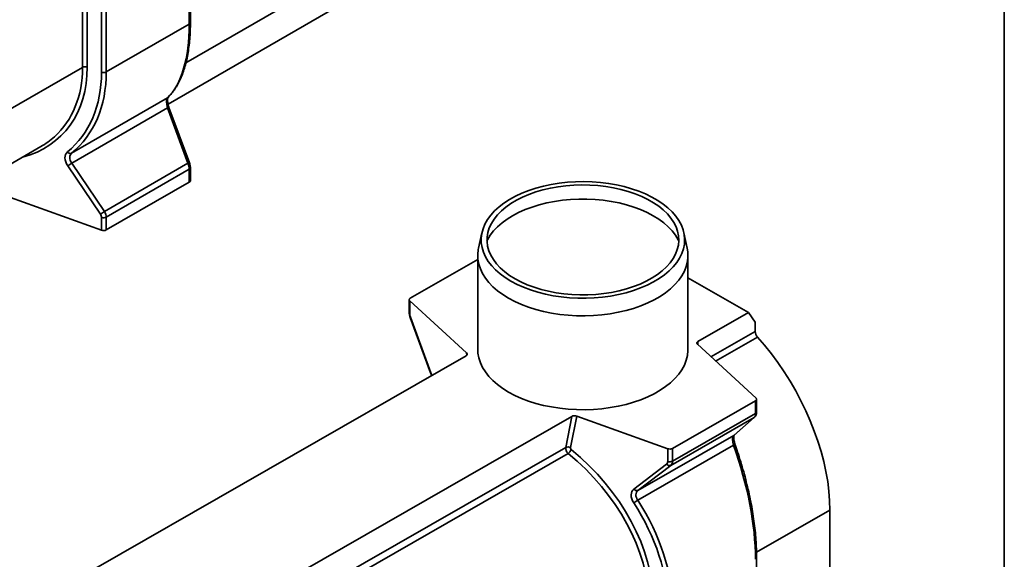
# Model space of a CAD drawing. Units: millimetres. Extents: x -30 to 536, y -3 to 370.
# Drawn here: x 363 to 415, y 123 to 151 of the extents above; entities that cross this region are included whole.
import ezdxf

# ---------------------------------------------------------------- set-up
doc = ezdxf.new("R2010")
doc.units = ezdxf.units.MM
doc.layers.add('FORMAT', color=7, linetype='Continuous')

msp = doc.modelspace()

# ---------------------------------------------------------------- linework, layer by layer
at = {"color": 8, "linetype": 'Continuous', "lineweight": 35}
for p, q in [((372.352047, 151.2224), (372.352047, 161.591823)), ((367.761879, 148.699104), (367.761879, 158.941975)), ((368.009284, 159.084799), (368.009284, 148.715377)), ((366.765985, 148.952833), (366.765985, 158.367058)), ((367.013391, 158.509882), (367.013391, 148.969106)), ((344.126354, 135.883252), (366.765985, 148.952833)), ((399.651007, 133.805951), (401.964399, 135.132858)), ((398.968131, 134.600553), (398.968131, 134.432773)), ((402.086851, 134.839917), (399.894506, 133.58244)), ((386.878306, 133.892618), (386.866453, 134.004743)), ((401.931447, 130.638981), (401.907847, 130.621844)), ((371.623897, 117.346708), (392.049456, 129.062328)), ((392.175209, 128.736481), (371.890727, 117.10178)), ((402.03339, 123.574991), (405.874699, 125.778276))]:
    msp.add_line(p, q, dxfattribs=at)
at = {"color": 7, "linetype": 'Continuous', "lineweight": 35}
for p, q in [((372.410626, 151.304041), (372.410626, 161.62564)), ((372.177183, 149.191283), (392.865788, 161.13456)), ((391.032694, 158.458224), (371.241253, 147.032869)), ((368.009284, 148.715377), (372.352047, 151.2224)), ((366.19593, 144.463171), (371.207499, 147.356288)), ((371.211885, 146.835662), (366.204506, 143.944964)), ((372.280789, 143.935581), (371.211885, 146.835662)), ((372.360113, 143.962316), (371.291209, 146.862397)), ((343.892911, 132.863121), (364.581517, 144.806398)), ((367.700792, 141.274983), (365.990187, 143.804618)), ((366.204506, 143.944964), (367.915111, 141.415328)), ((367.915111, 141.415328), (372.280789, 143.935581)), ((372.352047, 143.618784), (368.009284, 141.111761)), ((372.352047, 142.950842), (372.352047, 143.618784)), ((372.410626, 143.032483), (372.410626, 143.700425)), ((368.009284, 140.443818), (372.352047, 142.950842)), ((362.999009, 142.145652), (367.761879, 140.427545)), ((367.761879, 140.427545), (367.761879, 141.095488)), ((368.009284, 141.111761), (368.009284, 140.443818)), ((387.665846, 140.300918), (387.490868, 139.494253)), ((398.406706, 139.494253), (398.231728, 140.300918)), ((383.91847, 136.878519), (387.448787, 138.903426)), ((387.448787, 139.10476), (387.448787, 134.189848)), ((398.448787, 134.189848), (398.448787, 139.10476)), ((401.610845, 136.116352), (398.448787, 137.930034)), ((383.859891, 136.797403), (383.859891, 136.127324)), ((386.866453, 134.004743), (383.890282, 136.736613)), ((383.890282, 136.736613), (383.890282, 136.066535)), ((401.610845, 136.116352), (398.968131, 134.600553)), ((401.964399, 135.609736), (401.610845, 136.116352)), ((383.910406, 135.865152), (384.97931, 132.965303)), ((383.928453, 135.873534), (384.997358, 132.973685)), ((401.964399, 135.132858), (401.964399, 135.609736)), ((402.007293, 131.643083), (398.939942, 134.458648)), ((386.839447, 133.861013), (365.237823, 121.47083)), ((397.636342, 129.010271), (401.979104, 131.501177)), ((401.979104, 130.831099), (401.979104, 131.501177)), ((402.037683, 130.912215), (402.037683, 131.582293)), ((392.37548, 130.685674), (370.773856, 118.295492)), ((392.049456, 129.062328), (392.37548, 130.685674)), ((392.626067, 130.701165), (392.294713, 129.051279)), ((397.388936, 128.994103), (392.626067, 130.701165)), ((401.907847, 130.621844), (397.542168, 128.117794)), ((397.636342, 128.340192), (401.979104, 130.831099)), ((400.838942, 129.68432), (401.907847, 130.621844)), ((400.862486, 129.701407), (401.93139, 130.638931)), ((395.831564, 126.812206), (400.838942, 129.68432)), ((400.862486, 129.701407), (400.838942, 129.68432)), ((400.834556, 129.171915), (395.822988, 126.297397)), ((397.388936, 128.324024), (397.388936, 128.994103)), ((397.636342, 129.010271), (397.636342, 128.340192)), ((395.617245, 126.882368), (397.327849, 128.187956)), ((397.542168, 128.117794), (395.831564, 126.812206)), ((405.874699, 115.880978), (405.874699, 125.778276)), ((402.037683, 112.735233), (402.037683, 123.284283))]:
    msp.add_line(p, q, dxfattribs=at)
at = {"color": 8, "linetype": 'Continuous', "lineweight": 35, "flags": 128}
msp.add_lwpolyline([(371.236149, 147.378382), (371.232236, 147.374698), (371.207499, 147.356288)], dxfattribs=at)
at = {"color": 7, "linetype": 'Continuous', "lineweight": 35, "flags": 128}
for points in [[(389.184382, 137.764738), (389.503742, 137.59593), (389.846028, 137.442614), (390.208962, 137.305811), (390.590129, 137.186431), (390.986993, 137.085268), (391.396912, 137.002996), (391.817159, 136.940162), (392.244937, 136.897184), (392.677398, 136.874349), (393.111666, 136.871809), (393.54485, 136.889579), (393.974067, 136.927543), (394.39646, 136.985446), (394.80922, 137.062905), (395.209599, 137.159404), (395.594933, 137.274299), (395.962657, 137.406828), (396.310324, 137.556107), (396.635621, 137.721144), (396.936382, 137.900839), (397.210607, 138.093998), (397.45647, 138.299335), (397.672335, 138.515483), (397.856766, 138.741004), (398.008535, 138.974396), (398.126632, 139.214108), (398.210271, 139.458544), (398.258896, 139.706076), (398.272183, 139.955058), (398.250044, 140.203833), (398.192626, 140.450745), (398.100311, 140.694151), (397.973713, 140.932431), (397.813676, 141.163999), (397.621263, 141.387315), (397.397756, 141.600893), (397.144642, 141.80331), (396.863605, 141.99322), (396.556515, 142.169359), (396.225417, 142.330556), (395.872513, 142.475736), (395.500152, 142.603935), (395.110813, 142.714298), (394.707085, 142.806092), (394.291656, 142.878705), (393.867291, 142.931655), (393.436813, 142.964589), (393.003088, 142.977287), (392.569001, 142.969666), (392.137441, 142.941776), (391.711281, 142.893802), (391.293357, 142.826064), (390.886448, 142.739013), (390.493265, 142.633228), (390.116422, 142.509413), (389.758429, 142.368392), (389.421667, 142.211103), (389.108377, 142.038593), (388.820644, 141.852011), (388.560384, 141.652597), (388.329328, 141.441679), (388.129013, 141.220661), (387.960773, 140.991013), (387.825728, 140.754264), (387.724776, 140.511989), (387.658588, 140.2658), (387.627606, 140.017336), (387.632036, 139.76825), (387.671848, 139.5202), (387.746777, 139.274837), (387.856324, 139.033794), (387.999761, 138.798674), (388.176133, 138.571042), (388.384266, 138.352413), (388.622776, 138.144243), (388.890074, 137.947916), (389.184382, 137.764738)], [(389.399786, 137.888289), (389.709206, 137.725092), (390.041349, 137.577318), (390.393885, 137.446003), (390.764343, 137.332069), (391.150122, 137.236316), (391.548518, 137.159413), (391.956736, 137.101902), (392.371913, 137.064185), (392.791135, 137.046527), (393.211464, 137.049052), (393.62995, 137.071742), (394.043658, 137.114438), (394.449686, 137.17684), (394.845187, 137.258511), (395.227386, 137.358878), (395.593602, 137.477236), (395.941267, 137.612757), (396.267941, 137.764488), (396.571334, 137.931367), (396.849318, 138.112221), (397.099942, 138.305784), (397.321449, 138.510696), (397.512284, 138.725521), (397.67111, 138.948752), (397.796812, 139.178823), (397.888509, 139.41412), (397.945558, 139.652993), (397.967557, 139.893766), (397.954354, 140.134751), (397.90604, 140.374257), (397.822954, 140.610604), (397.70568, 140.842134), (397.555039, 141.067224), (397.372089, 141.284294), (397.158113, 141.491823), (396.914611, 141.688353), (396.643292, 141.872507), (396.346058, 142.042993), (396.024995, 142.198615), (395.682355, 142.338282), (395.320541, 142.461014), (394.94209, 142.56595), (394.549658, 142.652354), (394.145997, 142.71962), (393.733939, 142.767276), (393.316373, 142.794987), (392.896229, 142.802561), (392.476453, 142.789942), (392.059991, 142.757221), (391.649763, 142.704626), (391.248646, 142.632526), (390.859455, 142.541427), (390.484919, 142.431968), (390.127665, 142.304917), (389.7902, 142.161165), (389.47489, 142.00172), (389.183946, 141.827701), (388.91941, 141.640328), (388.683138, 141.440916), (388.476785, 141.230863), (388.301801, 141.011643), (388.159412, 140.784793), (388.050617, 140.551905), (387.976179, 140.314611), (387.936621, 140.074578), (387.932219, 139.833487), (387.963005, 139.593031), (388.028762, 139.354895), (388.12903, 139.120751), (388.263105, 138.892241), (388.430047, 138.670967), (388.628684, 138.458481), (388.857624, 138.256274), (389.115261, 138.065765), (389.399786, 137.888289)], [(387.930778, 139.865427), (387.964964, 139.934304), (388.104514, 140.167458), (388.277154, 140.393207), (388.481707, 140.610008), (388.716774, 140.816379), (388.98075, 141.010911), (389.271832, 141.192275), (389.588031, 141.359233), (389.927188, 141.510644), (390.286985, 141.645473), (390.664965, 141.762799), (391.058546, 141.861822), (391.465039, 141.941864), (391.881667, 142.002379), (392.305586, 142.042953), (392.733897, 142.06331), (393.163677, 142.06331), (393.591989, 142.042953), (394.015907, 142.002379), (394.432536, 141.941864), (394.839029, 141.861822), (395.23261, 141.762799), (395.61059, 141.645473), (395.970387, 141.510644), (396.309543, 141.359233), (396.625743, 141.192275), (396.916824, 141.010911), (397.180801, 140.816379), (397.415868, 140.610008), (397.62042, 140.393207), (397.793061, 140.167458), (397.93261, 139.934304), (397.966796, 139.865427)], [(389.0597, 136.874072), (388.75937, 137.060801), (388.486209, 137.260786), (388.24199, 137.47273), (388.028297, 137.695259), (387.846515, 137.926928), (387.697823, 138.166236), (387.583185, 138.411631), (387.503345, 138.661521), (387.458822, 138.914286), (387.449903, 139.168286), (387.476646, 139.421874), (387.490868, 139.494253)], [(398.406706, 139.494253), (398.438753, 139.295235), (398.447672, 139.041235), (398.420929, 138.787647), (398.358697, 138.536115), (398.261379, 138.288272), (398.129608, 138.045723), (397.964236, 137.810043), (397.766338, 137.58276), (397.537196, 137.365347), (397.278296, 137.159216), (396.991318, 136.965702), (396.678123, 136.78606), (396.340741, 136.621456), (395.981361, 136.472957), (395.602314, 136.341527), (395.206058, 136.228017), (394.795162, 136.133164), (394.372292, 136.057583), (393.94019, 136.001764), (393.501658, 135.966069), (393.059541, 135.95073), (392.616706, 135.955846), (392.176024, 135.981383), (391.740353, 136.027177), (391.31252, 136.092931), (390.895299, 136.178217), (390.491396, 136.282483), (390.103429, 136.405053), (389.733916, 136.545131), (389.385253, 136.701809), (389.0597, 136.874072)], [(383.91847, 136.878519), (383.896815, 136.863815), (383.879752, 136.84724), (383.86776, 136.829263), (383.861177, 136.810389), (383.860189, 136.791149), (383.864823, 136.772086), (383.874949, 136.753735), (383.890282, 136.736613)], [(398.939942, 134.458648), (398.92461, 134.475769), (398.914484, 134.49412), (398.909849, 134.513184), (398.910838, 134.532424), (398.91742, 134.551298), (398.929412, 134.569275), (398.946476, 134.585849), (398.968131, 134.600553)], [(405.874699, 125.778276), (405.861674, 126.26447), (405.822651, 126.763677), (405.757784, 127.273913), (405.667331, 127.793154), (405.551651, 128.319337), (405.411204, 128.850374), (405.246546, 129.384158), (405.058332, 129.918568), (404.847309, 130.451483), (404.614314, 130.980788), (404.360273, 131.504382), (404.086194, 132.020185), (403.793165, 132.526151), (403.482349, 133.02027), (403.15498, 133.500581), (402.812358, 133.965177), (402.455843, 134.412214), (402.086851, 134.839917)], [(387.448787, 134.189848), (387.458822, 133.999374), (387.503345, 133.746609), (387.583185, 133.496719), (387.697823, 133.251324), (387.846515, 133.012016), (388.028297, 132.780346), (388.24199, 132.557818), (388.486209, 132.345874), (388.75937, 132.145889), (389.0597, 131.959159), (389.385253, 131.786897), (389.733916, 131.630219), (390.103429, 131.49014), (390.491396, 131.367571), (390.895299, 131.263305), (391.31252, 131.178019), (391.740353, 131.112265), (392.176024, 131.066471), (392.616706, 131.040933), (393.059541, 131.035817), (393.501658, 131.051157), (393.94019, 131.086852), (394.372292, 131.142671), (394.795162, 131.218252), (395.206058, 131.313105), (395.602314, 131.426615), (395.981361, 131.558045), (396.340741, 131.706544), (396.678123, 131.871148), (396.991318, 132.050789), (397.278296, 132.244303), (397.537196, 132.450435), (397.766338, 132.667848), (397.964236, 132.895131), (398.129608, 133.130811), (398.261379, 133.373359), (398.358697, 133.621203), (398.420929, 133.872734), (398.447672, 134.126322), (398.448787, 134.189848)], [(401.979104, 131.501177), (402.000759, 131.515882), (402.017823, 131.532456), (402.029815, 131.550433), (402.036397, 131.569307), (402.037386, 131.588547), (402.032752, 131.607611), (402.022626, 131.625962), (402.007293, 131.643083)]]:
    msp.add_lwpolyline(points, dxfattribs=at)
at = {"color": 8, "linetype": 'Continuous', "lineweight": 35}
for centre, radius, start, end in [((372.310085, 151.314345), 0.101067, 294.5312066, 354.1486525), ((371.549039, 145.966352), 0.932401, 106.0527913, 111.1983644), ((372.617944, 143.066271), 0.932401, 106.0527913, 111.1983644), ((372.310101, 143.710709), 0.101043, 294.5274758, 354.1931585), ((383.941869, 136.130316), 0.082032, 182.0897024, 231.033554), ((383.950937, 135.801502), 0.07546, 107.3350148, 122.488368), ((385.019841, 132.901653), 0.07546, 107.3350148, 122.488368), ((401.93778, 130.922652), 0.100447, 294.2933571, 354.0360752), ((400.27034, 130.811204), 1.733669, 288.9926059, 291.7280223), ((401.937788, 123.29471), 0.100434, 294.2913772, 354.0593068)]:
    msp.add_arc(centre, radius, start, end, dxfattribs=at)
at = {"color": 7, "linetype": 'Continuous', "lineweight": 35}
for centre, radius, start, end in [((366.90858, 148.673742), 0.313409, 70.4626386, 117.0636231), ((367.86669, 148.994468), 0.313409, 250.4626386, 297.0636231), ((366.13157, 144.638748), 0.187002, 215.3359334, 290.1310712), ((365.498155, 144.789805), 1.101222, 296.5389428, 309.898174), ((372.310085, 143.042786), 0.101067, 294.5312066, 354.1486525), ((367.208759, 142.26017), 1.101222, 296.5389428, 309.898174), ((367.86669, 141.390852), 0.313409, 250.4626386, 297.0636231), ((367.86669, 140.722909), 0.313409, 250.4626386, 297.0636231), ((402.429294, 135.155125), 0.465428, 182.7421887, 222.6285543), ((392.160994, 128.810606), 0.275326, 60.9432258, 113.8981082), ((391.375975, 129.546451), 1.137904, 314.6177601, 328.1569845), ((397.49374, 129.291388), 0.315217, 250.5807078, 296.8973066), ((397.49374, 128.621309), 0.315217, 250.5807078, 296.8973066), ((397.479829, 128.289786), 0.18294, 213.822657, 289.9231068), ((395.769225, 126.984197), 0.18294, 213.822657, 289.9231068), ((395.191294, 127.068728), 0.99699, 294.5844979, 309.3163078)]:
    msp.add_arc(centre, radius, start, end, dxfattribs=at)
for centre, major_axis, ratio, start_param, end_param in [((367.043972, 156.077272), (-3.477821, 9.164467), 0.437563902, 3.328842156, 3.997949006), ((359.493504, 151.68175), (-6.784186, 6.881617), 0.686845823, 3.081000254, 3.750107104), ((359.599488, 151.779663), (-6.876288, 7.065421), 0.685256503, 3.085961225, 3.755068075), ((371.395184, 146.891207), (-0.15477, 0.486052), 0.375444349, 0.198286992, 1.565525543), ((359.309205, 151.612087), (6.142485, -6.139479), 0.68860875, 6.100517084, 6.247504261), ((366.456899, 144.003665), (-0.499887, 0.507067), 0.686845823, 6.222592908, 7.589831458), ((366.562883, 144.101579), (0.409731, -0.318028), 0.709980376, 2.976156736, 4.343395287), ((372.047468, 143.851159), (-0.203817, 0.458887), 0.493222845, 3.979287512, 4.677419213), ((367.500772, 141.189677), (-0.214237, 0.217314), 0.686845823, 3.750107104, 4.448238805), ((367.606756, 141.28759), (-0.309177, 0.396486), 0.65010144, 3.836538084, 4.534669785), ((384.053439, 135.91677), (-0.106223, 0.284034), 0.436013917, 0.861834339, 1.55996604), ((386.696844, 133.943953), (0.200912, -0.002522), 0.577520436, 5.508795433, 6.856204952), ((392.520083, 130.603881), (0.202337, -0.002469), 0.569422826, 1.026455382, 2.373864901), ((401.674526, 131.061979), (-0.202736, 0.45934), 0.494844733, 3.285922104, 3.984053804), ((401.022241, 129.215493), (-0.153912, 0.486202), 0.376817075, 0.173951352, 1.541189902), ((392.274443, 128.90905), (-0.16786, 0.249218), 0.621823776, 0.570956566, 1.866955262), ((392.380426, 129.006334), (-0.0712, 0.072631), 0.689193426, 0.438229537, 1.734228233), ((389.042247, 123.687633), (-6.215803, 6.340673), 0.689193426, 3.754355115, 4.875820886), ((396.671029, 128.026828), (-3.458849, 9.170426), 0.439065371, 4.002670666, 4.671777516), ((388.936263, 123.590349), (-6.124625, 6.155904), 0.690968031, 3.748615682, 4.870081453), ((397.12783, 128.417608), (-0.213601, 0.217893), 0.689193426, 3.056223415, 3.754355115), ((397.233814, 128.514892), (-0.30797, 0.397396), 0.652238094, 3.143075152, 3.841206853), ((396.083956, 126.346515), (-0.498403, 0.508416), 0.689193426, 6.197816068, 7.565054619), ((396.18994, 126.4438), (0.40895, -0.318888), 0.712495259, 2.950581844, 4.317820394), ((389.226545, 123.756848), (-6.855509, 7.08413), 0.687593716, 3.759346779, 4.428453629), ((389.120562, 123.659564), (-6.764046, 6.89993), 0.689193426, 3.754355115, 4.423461965)]:
    msp.add_ellipse(centre, major_axis=major_axis, ratio=ratio, start_param=start_param, end_param=end_param, dxfattribs=at)
at = {"color": 8, "linetype": 'Continuous', "lineweight": 35}
for centre, major_axis, ratio, start_param, end_param in [((359.415189, 151.71), (-6.23431, 6.323844), 0.686845823, 2.768016907, 3.750107104), ((359.309205, 151.612087), (6.142485, -6.139479), 0.68860875, 6.247504261, 6.885996511), ((384.705724, 132.872801), (-0.247854, 0.662746), 0.436013917, 4.487597917, 4.701558693), ((396.961312, 128.193327), (-3.261665, 8.799391), 0.43282341, 4.642646703, 4.666862447)]:
    msp.add_ellipse(centre, major_axis=major_axis, ratio=ratio, start_param=start_param, end_param=end_param, dxfattribs=at)
at = {"color": 7, "linetype": 'Continuous', "lineweight": 35}
for points, knots in [([(371.23617, 147.378402), (371.270732, 147.413327), (371.369062, 147.512692), (371.519562, 147.69775), (371.682733, 147.941309), (371.830322, 148.21158), (371.962115, 148.507309), (372.077527, 148.827442), (372.176197, 149.170628), (372.257878, 149.535526), (372.322421, 149.920821), (372.369811, 150.325179), (372.399853, 150.747449), (372.409928, 151.07738), (372.410507, 151.265557), (372.410626, 151.304041)], [0, 0, 0, 0, 0.045468865, 0.129360764, 0.213600991, 0.298303998, 0.383320816, 0.468499543, 0.553701371, 0.638833801, 0.723857897, 0.808760397, 0.893545616, 0.978229047, 1, 1, 1, 1]), ([(371.291209, 146.862397), (371.283641, 146.883877), (371.261601, 146.946432), (371.23451, 147.050823), (371.216245, 147.166342), (371.212828, 147.2648), (371.220772, 147.337017), (371.235031, 147.376498), (371.236514, 147.378102), (371.237149, 147.37879)], [0, 0, 0, 0, 0.088516858, 0.257788121, 0.423952487, 0.585243898, 0.740255961, 0.888711166, 1, 1, 1, 1]), ([(372.410626, 143.700425), (372.409938, 143.721188), (372.407986, 143.780177), (372.391292, 143.86959), (372.369062, 143.935702), (372.360113, 143.962316)], [0, 0, 0, 0, 0.245014298, 0.696074846, 1, 1, 1, 1]), ([(383.859891, 136.127324), (383.860578, 136.106537), (383.862527, 136.047492), (383.879207, 135.957964), (383.901443, 135.891815), (383.910406, 135.865152)], [0, 0, 0, 0, 0.24491256, 0.695647562, 1, 1, 1, 1]), ([(384.97931, 132.965303), (384.987026, 132.943798), (385.004501, 132.895097), (385.01628, 132.846306), (385.022858, 132.81906)], [0, 0, 0, 0, 0.441573493, 1, 1, 1, 1]), ([(401.93139, 130.638931), (401.951175, 130.659914), (401.989781, 130.700856), (402.022289, 130.779654), (402.03612, 130.849884), (402.037286, 130.896369), (402.037683, 130.912215)], [0, 0, 0, 0, 0.2811686581, 0.5486263455, 0.8461337018, 1, 1, 1, 1]), ([(400.912147, 129.200708), (400.904872, 129.222223), (400.883693, 129.284858), (400.858247, 129.388738), (400.84195, 129.502587), (400.84055, 129.598919), (400.849178, 129.666357), (400.862142, 129.698401), (400.862866, 129.699656), (400.862974, 129.699843)], [0, 0, 0, 0, 0.096923613, 0.282177318, 0.463870699, 0.640058423, 0.809260167, 0.971525233, 1, 1, 1, 1]), ([(402.037683, 123.284283), (402.037209, 123.36369), (402.035833, 123.594214), (402.020548, 123.986878), (401.986315, 124.465265), (401.935068, 124.955037), (401.867296, 125.454423), (401.783154, 125.961978), (401.682936, 126.476146), (401.566955, 126.995377), (401.435557, 127.518085), (401.289175, 128.042688), (401.130911, 128.558396), (401.002405, 128.944271), (400.928311, 129.154783), (400.912147, 129.200708)], [0, 0, 0, 0, 0.044657221, 0.129643338, 0.214608306, 0.299568855, 0.384547064, 0.469565165, 0.5546482, 0.63981951, 0.725100503, 0.810510476, 0.896066487, 0.977325714, 1, 1, 1, 1])]:
    msp.add_open_spline(points, degree=3, knots=knots, dxfattribs=at)
at = {"layer": 'FORMAT', "color": 7, "lineweight": 35}
msp.add_line((415, 291), (415, 5), dxfattribs=at)

doc.saveas('drawing.dxf')
